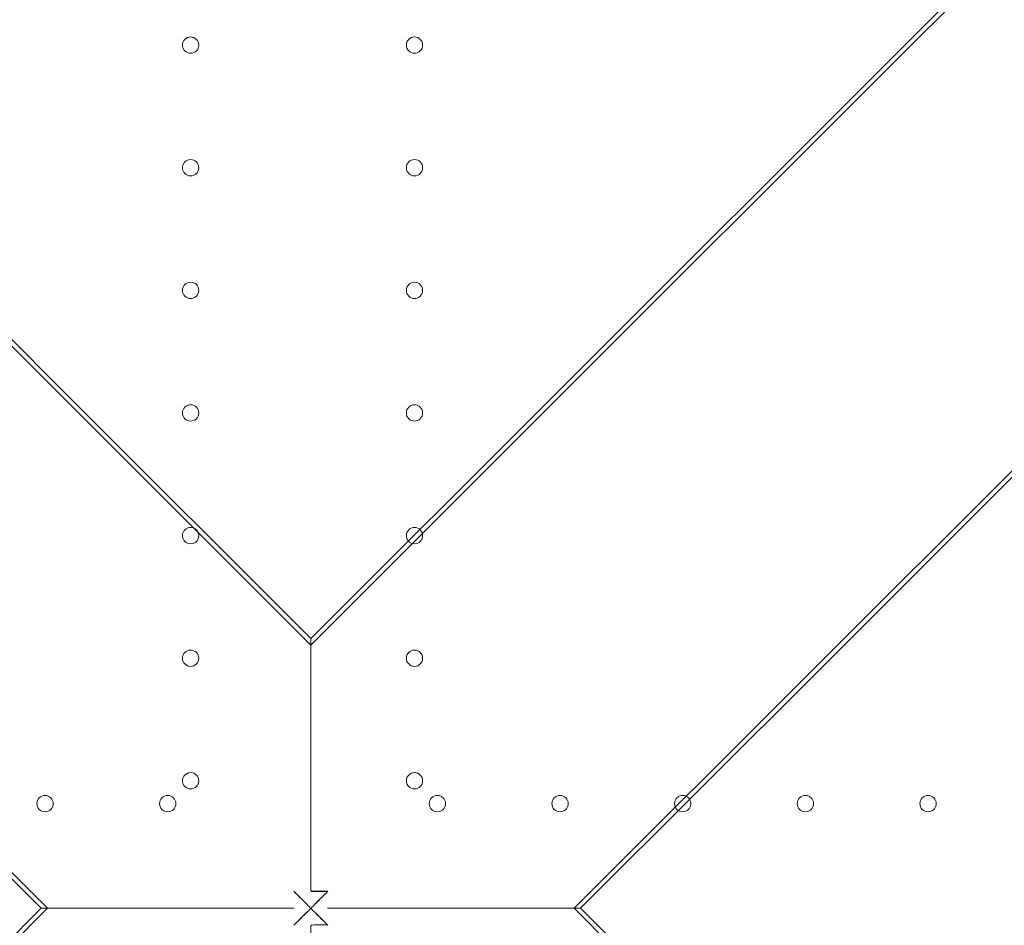
# Model space of a CAD drawing. Units: millimetres. Extents: x 70844 to 85089, y 26925 to 38080.
# Drawn here: x 76514 to 76936, y 32827 to 33216 of the extents above; entities that cross this region are included whole.
import ezdxf

# ---------------------------------------------------------------- set-up
doc = ezdxf.new("R2010")
doc.units = ezdxf.units.MM

# ---------------------------------------------------------------- blocks, each defined once
blk = doc.blocks.new('A$C4B7030C6')
at = {"color": 0, "linetype": 'Continuous', "lineweight": 0}
for p, q in [((33770.17, 14989.95), (33900.97, 15120.75)), ((33764, 14981.02), (33891.68, 15108.71)), ((33251.74, 14989.96), (33407.61, 14834.08)), ((33614.3, 14834.08), (33770.17, 14989.95)), ((33257.92, 14981.02), (33410.08, 14828.86)), ((33611.84, 14828.86), (33764, 14981.02)), ((33729.97, 14718.41), (33885.84, 14874.28)), ((33724.75, 14715.95), (33876.91, 14868.11)), ((33407.61, 14834.08), (33510.96, 14730.74)), ((33510.96, 14730.74), (33614.3, 14834.08)), ((33410.08, 14828.86), (33510.96, 14727.98)), ((33510.96, 14727.98), (33611.84, 14828.86)), ((33291.95, 14718.41), (33395.29, 14615.07)), ((33626.63, 14615.07), (33729.97, 14718.41)), ((33297.16, 14715.95), (33398.05, 14615.07)), ((33623.87, 14615.07), (33724.75, 14715.95)), ((33291.95, 14511.73), (33395.29, 14615.07)), ((33297.16, 14514.19), (33398.05, 14615.07)), ((33623.87, 14615.07), (33724.75, 14514.19)), ((33626.63, 14615.07), (33729.97, 14511.73))]:
    blk.add_line(p, q, dxfattribs=at)
for centre in [(33459.4, 14985.36), (33555.39, 14985.36), (33459.4, 14932.76), (33555.39, 14932.76), (33459.4, 14880.16), (33555.39, 14880.16), (33459.4, 14827.56), (33555.39, 14827.56), (33459.4, 14774.96), (33555.39, 14774.96), (33459.4, 14722.36), (33555.39, 14722.36), (33459.4, 14669.76), (33555.39, 14669.76), (33397, 14659.96), (33449.6, 14659.96), (33565.19, 14659.96), (33617.79, 14659.96), (33670.39, 14659.96), (33722.99, 14659.96), (33775.59, 14659.96)]:
    blk.add_circle(centre, 3.5, dxfattribs=at)
for points, knots in [([(33518.27, 14622.38), (33517.84, 14622.38), (33517.42, 14622.39), (33516.05, 14622.39), (33515.1, 14622.39), (33513.65, 14622.4), (33513.16, 14622.4), (33511.62, 14622.42), (33511.35, 14622.44), (33511.18, 14622.5), (33511.16, 14622.52), (33511.12, 14622.55), (33511.1, 14622.57), (33511.07, 14622.6), (33511.06, 14622.63), (33511.01, 14622.78), (33510.99, 14623.01), (33510.97, 14623.96), (33510.97, 14624.34), (33510.97, 14625.37), (33510.96, 14626.07), (33510.96, 14628.18), (33510.96, 14629.57), (33510.96, 14633.73), (33510.96, 14636.49), (33510.96, 14644.71), (33510.96, 14650.14), (33510.96, 14665.97), (33510.96, 14676.15), (33510.96, 14697.71), (33510.96, 14707.86), (33510.96, 14720.09), (33510.96, 14723.95), (33510.96, 14729.27), (33510.96, 14730.74), (33510.96, 14730.74)], [144.262408, 144.262408, 144.262408, 144.262408, 145.51523, 145.51523, 148.344778, 148.344778, 149.836807, 149.836807, 153.377769, 153.377769, 154.144946, 154.144946, 154.776746, 154.776746, 155.44017, 155.44017, 159.142986, 159.142986, 161.08088, 161.08088, 164.839876, 164.839876, 172.187475, 172.187475, 186.84972, 186.84972, 216.095759, 216.095759, 273.925052, 273.925052, 348.923841, 348.923841, 394.889308, 394.889308, 440.100775, 440.100775, 440.100775, 440.100775]), ([(33518.09, 14622.21), (33517.68, 14622.21), (33517.27, 14622.21), (33515.92, 14622.22), (33515, 14622.22), (33513.59, 14622.23), (33513.11, 14622.23), (33511.6, 14622.24), (33511.34, 14622.26), (33511.18, 14622.33), (33511.15, 14622.34), (33511.11, 14622.37), (33511.1, 14622.39), (33511.07, 14622.43), (33511.06, 14622.45), (33511.01, 14622.59), (33510.99, 14622.82), (33510.97, 14623.75), (33510.97, 14624.11), (33510.97, 14625.12), (33510.96, 14625.81), (33510.96, 14627.86), (33510.96, 14629.22), (33510.96, 14633.28), (33510.96, 14635.98), (33510.96, 14644.01), (33510.96, 14649.3), (33510.96, 14664.76), (33510.96, 14674.69), (33510.96, 14695.74), (33510.96, 14705.65), (33510.96, 14717.59), (33510.96, 14721.36), (33510.96, 14726.55), (33510.96, 14727.98), (33510.96, 14727.98)], [144.262408, 144.262408, 144.262408, 144.262408, 145.51523, 145.51523, 148.344778, 148.344778, 149.836807, 149.836807, 153.377769, 153.377769, 154.144946, 154.144946, 154.776746, 154.776746, 155.44017, 155.44017, 159.142986, 159.142986, 161.08088, 161.08088, 164.839876, 164.839876, 172.187475, 172.187475, 186.84972, 186.84972, 216.095759, 216.095759, 273.925052, 273.925052, 348.923841, 348.923841, 394.889308, 394.889308, 440.100775, 440.100775, 440.100775, 440.100775]), ([(33503.65, 14622.37), (33505.75, 14620.28), (33507.86, 14618.17), (33510.3, 14615.72), (33510.63, 14615.4), (33510.95, 14615.07)], [118.620313, 118.620313, 118.620313, 118.620313, 127.618981, 127.618981, 128.999043, 128.999043, 128.999043, 128.999043]), ([(33503.82, 14622.2), (33505.87, 14620.16), (33507.93, 14618.09), (33510.32, 14615.71), (33510.64, 14615.39), (33510.95, 14615.07)], [118.620313, 118.620313, 118.620313, 118.620313, 127.618981, 127.618981, 128.999043, 128.999043, 128.999043, 128.999043]), ([(33518.27, 14622.38), (33516.17, 14620.28), (33514.05, 14618.17), (33511.61, 14615.72), (33511.28, 14615.4), (33510.95, 14615.07)], [118.615119, 118.615119, 118.615119, 118.615119, 127.618981, 127.618981, 129.003577, 129.003577, 129.003577, 129.003577]), ([(33518.09, 14622.21), (33516.04, 14620.16), (33513.98, 14618.1), (33511.59, 14615.71), (33511.27, 14615.39), (33510.95, 14615.07)], [118.615119, 118.615119, 118.615119, 118.615119, 127.618981, 127.618981, 129.003577, 129.003577, 129.003577, 129.003577]), ([(33395.29, 14615.07), (33395.29, 14615.07), (33396.83, 14615.07), (33402.94, 14615.07), (33408.02, 14615.07), (33422.4, 14615.07), (33432.6, 14615.07), (33452.56, 14615.07), (33462.12, 14615.07), (33481.92, 14615.07), (33492.23, 14615.07), (33502.95, 14615.07), (33503.29, 14615.07), (33503.64, 14615.07)], [0, 0, 0, 0, 23.315879, 23.315879, 51.609492, 51.609492, 89.581831, 89.581831, 120.240579, 120.240579, 151.225018, 151.225018, 152.248993, 152.248993, 152.248993, 152.248993]), ([(33398.05, 14615.07), (33398.05, 14615.07), (33399.54, 14615.07), (33405.51, 14615.07), (33410.47, 14615.07), (33424.51, 14615.07), (33434.47, 14615.07), (33453.96, 14615.07), (33463.29, 14615.07), (33482.61, 14615.07), (33492.67, 14615.07), (33503.14, 14615.07), (33503.47, 14615.07), (33503.81, 14615.07)], [0, 0, 0, 0, 23.315879, 23.315879, 51.609492, 51.609492, 89.581831, 89.581831, 120.240579, 120.240579, 151.225018, 151.225018, 152.248993, 152.248993, 152.248993, 152.248993]), ([(33623.87, 14615.07), (33623.87, 14615.07), (33622.39, 14615.07), (33616.54, 14615.07), (33611.71, 14615.07), (33598.1, 14615.07), (33588.51, 14615.07), (33569.19, 14615.07), (33559.58, 14615.07), (33539.82, 14615.07), (33529.6, 14615.07), (33518.91, 14615.07), (33518.51, 14615.07), (33518.11, 14615.07)], [0, 0, 0, 0, 23.156451, 23.156451, 50.957436, 50.957436, 87.884339, 87.884339, 119.56687, 119.56687, 151.045933, 151.045933, 152.274256, 152.274256, 152.274256, 152.274256]), ([(33626.63, 14615.07), (33626.63, 14615.07), (33625.11, 14615.07), (33619.11, 14615.07), (33614.17, 14615.07), (33600.23, 14615.07), (33590.41, 14615.07), (33570.62, 14615.07), (33560.77, 14615.07), (33540.52, 14615.07), (33530.06, 14615.07), (33519.1, 14615.07), (33518.69, 14615.07), (33518.28, 14615.07)], [0, 0, 0, 0, 23.156451, 23.156451, 50.957436, 50.957436, 87.884339, 87.884339, 119.56687, 119.56687, 151.045933, 151.045933, 152.274256, 152.274256, 152.274256, 152.274256]), ([(33518.09, 14607.93), (33517.13, 14607.93), (33516.16, 14607.93), (33514.52, 14607.92), (33513.86, 14607.92), (33512.88, 14607.91), (33512.52, 14607.91), (33511.59, 14607.89), (33511.35, 14607.88), (33511.18, 14607.82), (33511.15, 14607.8), (33511.1, 14607.76), (33511.08, 14607.74), (33511.06, 14607.68), (33511.04, 14607.65), (33511.02, 14607.53), (33511.01, 14607.44), (33510.99, 14607.14), (33510.98, 14606.86), (33510.97, 14606.17), (33510.97, 14605.75), (33510.96, 14604.52), (33510.96, 14603.7), (33510.96, 14601.25), (33510.96, 14599.63), (33510.96, 14594.76), (33510.96, 14591.53), (33510.96, 14581.89), (33510.96, 14575.55), (33510.96, 14556.98), (33510.96, 14545.16), (33510.96, 14524.82), (33510.96, 14516.83), (33510.96, 14508.45), (33510.96, 14506.18), (33510.96, 14503.01), (33510.96, 14502.16), (33510.96, 14502.16)], [0.685234, 0.685234, 0.685234, 0.685234, 3.654266, 3.654266, 5.725561, 5.725561, 6.803993, 6.803993, 8.941626, 8.941626, 9.645683, 9.645683, 10.238121, 10.238121, 10.892798, 10.892798, 11.998507, 11.998507, 13.86711, 13.86711, 16.135681, 16.135681, 20.469005, 20.469005, 29.040732, 29.040732, 46.205704, 46.205704, 80.66654, 80.66654, 149.8397, 149.8397, 216.93723, 216.93723, 250.762992, 250.762992, 284.932252, 284.932252, 284.932252, 284.932252])]:
    blk.add_open_spline(points, degree=3, knots=knots, dxfattribs=at)
for points in [[(33510.95, 14615.07), (33508.51, 14612.62), (33506.07, 14610.18), (33503.65, 14607.77)], [(33510.95, 14615.07), (33508.57, 14612.68), (33506.18, 14610.3), (33503.82, 14607.94)], [(33510.95, 14615.07), (33513.4, 14612.62), (33515.85, 14610.18), (33518.27, 14607.76)], [(33510.95, 14615.07), (33513.34, 14612.68), (33515.73, 14610.3), (33518.09, 14607.93)]]:
    blk.add_open_spline(points, degree=3, dxfattribs=at)

msp = doc.modelspace()

# ---------------------------------------------------------------- linework, layer by layer
msp.add_open_spline([(74864.472, 27752.06), (73987.659, 28618.055, -3.639), (73633.876, 30817.8, -2550.031), (71373.559, 31670.871, 183.006), (71335.861, 33835.366, -74.803), (73273.378, 35419.822, 37.504), (75354.031, 35041.014, -3.126), (77288.954, 34827.441, 0.663), (77832.581, 35893.996, -0.08), (79116.808, 35596.624, 0.02), (78218.721, 37355.281, -0.018), (80898.476, 37747.859, 0.006), (82906.691, 36907.494, -0.002), (83814.89, 34667.624, 0.001), (85585.825, 32659.948, 0), (83907.877, 30158.833, 0), (82860.05, 28046.462, 0.002), (80417.332, 26678.286, -0.003), (79184.087, 27496.067, 0.007), (77913.681, 28033.926, -0.009), (76738.389, 26534.106, 0.471), (75319.851, 27304.348, -0.928), (74867.706, 27748.866, 0.013), (74864.472, 27752.06)], degree=3, knots=[0, 0, 0, 0, 3700.303132, 6338.2928731, 7315.7545026, 9588.0151882, 12647.9126817, 13611.3522873, 14974.1238975, 15572.3367744, 16419.2953572, 18604.3552299, 20644.6900174, 23145.0577178, 25587.1480332, 27613.4571638, 31116.4153406, 33035.8328499, 34952.5309646, 35148.4505725, 37105.3059893, 38994.4235136, 39008.0716052, 39008.0716052, 39008.0716052, 39008.0716052])

# ---------------------------------------------------------------- block references
msp.add_blockref('A$C4B7030C6', (43127.46, 18219.591))

doc.saveas('drawing.dxf')
